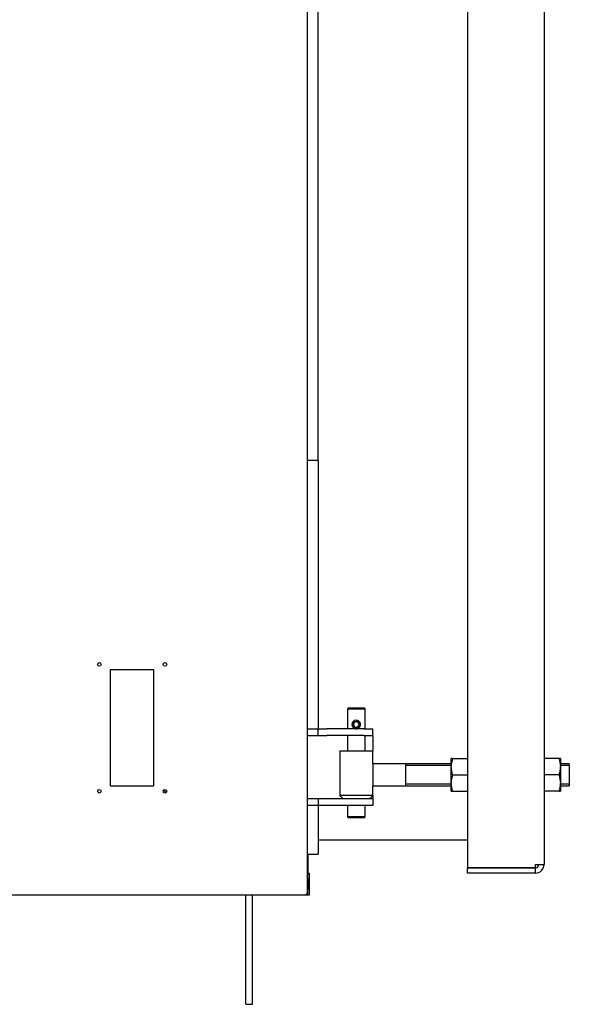
# Model space of a CAD drawing. Units: millimetres. Extents: x 1943 to 7024, y 1924 to 5287.
# Drawn here: x 5232 to 5735, y 3485 to 4386 of the extents above; entities that cross this region are included whole.
import ezdxf

# ---------------------------------------------------------------- set-up
doc = ezdxf.new("R2010")
doc.units = ezdxf.units.MM
doc.header["$LTSCALE"] = 10
for name, color, linetype in [('8050030', 7, 'Continuous'), ('U-238 TIPO 3 SQU', 7, 'Continuous'), ('U-498 BOCCOLA', 7, 'Continuous'), ('U-498 TIPO 1 AST', 7, 'Continuous'), ('U-499', 7, 'Continuous'), ('U-500 TIPO 1', 7, 'Continuous'), ('VIA0009 SPINA EL', 7, 'Continuous'), ('Z13430001', 7, 'Continuous'), ('Z1343030A', 7, 'Continuous'), ('Z1343030A1', 7, 'Continuous'), ('Z1343030I', 7, 'Continuous'), ('Z13435013', 7, 'Continuous'), ('Z13435101', 7, 'Continuous'), ('Z13435102', 7, 'Continuous')]:
    doc.layers.add(name, color=color, linetype=linetype)

msp = doc.modelspace()

# ---------------------------------------------------------------- linework, layer by layer
msp.add_line((5711.98, 5037.25), (5711.98, 3613.25))
at = {"layer": '8050030', "color": 7, "linetype": 'Continuous'}
for p, q in [((5495.18, 3737.25), (5497.18, 3737.25)), ((5495.18, 3731.25), (5497.18, 3731.25)), ((5497.18, 3737.25), (5505.18, 3737.25)), ((5497.18, 3731.25), (5505.18, 3731.25)), ((5505.18, 3731.25), (5505.18, 3737.25)), ((5505.18, 3737.25), (5513.18, 3737.25)), ((5505.18, 3731.25), (5513.18, 3731.25)), ((5547.18, 3737.25), (5513.18, 3737.25)), ((5547.18, 3731.25), (5513.18, 3731.25)), ((5547.18, 3737.25), (5555.18, 3737.25)), ((5547.18, 3731.25), (5555.18, 3731.25)), ((5555.18, 3731.25), (5555.18, 3737.25)), ((5555.18, 3731.25), (5555.18, 3725.25)), ((5555.18, 3725.25), (5555.18, 3717.25)), ((5555.18, 3676.25), (5555.18, 3673.25)), ((5497.18, 3673.25), (5495.18, 3673.25)), ((5497.18, 3667.25), (5495.18, 3667.25)), ((5505.18, 3673.25), (5497.18, 3673.25)), ((5505.18, 3667.25), (5497.18, 3667.25)), ((5505.18, 3673.25), (5505.18, 3667.25)), ((5513.18, 3673.25), (5505.18, 3673.25)), ((5513.18, 3667.25), (5505.18, 3667.25)), ((5547.18, 3673.25), (5513.18, 3673.25)), ((5547.18, 3667.25), (5513.18, 3667.25)), ((5555.18, 3673.25), (5547.18, 3673.25)), ((5555.18, 3667.25), (5547.18, 3667.25)), ((5555.18, 3673.25), (5555.18, 3667.25))]:
    msp.add_line(p, q, dxfattribs=at)
at = {"layer": 'U-238 TIPO 3 SQU', "color": 7, "linetype": 'Continuous'}
msp.add_line((5363.77, 3681.1), (5366.48, 3679.23), dxfattribs=at)
at = {"layer": 'U-498 BOCCOLA', "color": 7, "linetype": 'Continuous'}
for p, q in [((5525.18, 3717.25), (5555.18, 3717.25)), ((5525.18, 3717.25), (5525.18, 3676.25)), ((5555.18, 3705.25), (5555.18, 3717.25)), ((5555.18, 3676.25), (5555.18, 3685.25)), ((5555.18, 3676.25), (5525.18, 3676.25)), ((5525.18, 3676.25), (5528.18, 3673.25)), ((5552.18, 3673.25), (5555.18, 3676.25))]:
    msp.add_line(p, q, dxfattribs=at)
at = {"layer": 'U-498 TIPO 1 AST', "color": 7, "linetype": 'Continuous'}
for p, q in [((5555.18, 3705.25), (5555.18, 3685.25)), ((5585.18, 3705.25), (5555.18, 3705.25)), ((5626.98, 3705.25), (5585.18, 3705.25)), ((5585.18, 3705.25), (5585.18, 3685.25)), ((5626.98, 3703.71), (5585.18, 3703.71)), ((5734.98, 3705.25), (5726.98, 3705.25)), ((5734.98, 3703.71), (5726.98, 3703.71)), ((5734.98, 3705.25), (5734.98, 3685.25)), ((5555.18, 3685.25), (5585.18, 3685.25)), ((5626.98, 3686.78), (5585.18, 3686.78)), ((5585.18, 3685.25), (5626.98, 3685.25)), ((5734.98, 3686.78), (5726.98, 3686.78)), ((5726.98, 3685.25), (5734.98, 3685.25))]:
    msp.add_line(p, q, dxfattribs=at)
at = {"layer": 'U-499', "color": 7, "linetype": 'Continuous'}
for p, q in [((5532.68, 3756.25), (5532.18, 3755.75)), ((5532.18, 3755.75), (5548.18, 3755.75)), ((5532.18, 3755.75), (5532.18, 3737.25)), ((5547.68, 3756.25), (5532.68, 3756.25)), ((5548.18, 3755.75), (5547.68, 3756.25)), ((5548.18, 3737.25), (5548.18, 3755.75)), ((5532.18, 3731.25), (5532.18, 3717.25)), ((5548.18, 3717.25), (5548.18, 3731.25)), ((5532.18, 3667.25), (5532.18, 3656.75)), ((5548.18, 3656.75), (5548.18, 3667.25)), ((5548.18, 3656.75), (5532.18, 3656.75)), ((5532.18, 3656.75), (5532.68, 3656.25)), ((5532.68, 3656.25), (5547.68, 3656.25)), ((5547.68, 3656.25), (5548.18, 3656.75))]:
    msp.add_line(p, q, dxfattribs=at)
for start, end in [(0, 11.19041), (348.79649, 0)]:
    msp.add_arc((5540.18, 3741.25), 4, start, end, dxfattribs=at)
at = {"layer": 'U-500 TIPO 1', "color": 7, "linetype": 'Continuous'}
for p, q in [((5626.98, 3702.75), (5626.98, 3710.25)), ((5628.32, 3710.25), (5626.98, 3710.25)), ((5628.32, 3710.25), (5641.98, 3710.25)), ((5725.64, 3710.25), (5711.98, 3710.25)), ((5726.98, 3710.25), (5725.64, 3710.25)), ((5725.64, 3710.25), (5726.98, 3702.75)), ((5726.98, 3710.25), (5726.98, 3702.75)), ((5626.98, 3687.75), (5626.98, 3702.75)), ((5628.32, 3695.25), (5626.98, 3702.75)), ((5628.32, 3695.25), (5641.98, 3695.25)), ((5725.64, 3695.25), (5711.98, 3695.25)), ((5725.64, 3695.25), (5726.98, 3687.75)), ((5726.98, 3702.75), (5726.98, 3687.75)), ((5626.98, 3680.25), (5626.98, 3687.75)), ((5628.32, 3680.25), (5626.98, 3687.75)), ((5726.98, 3687.75), (5726.98, 3680.25)), ((5626.98, 3680.25), (5628.32, 3680.25)), ((5628.32, 3680.25), (5641.98, 3680.25)), ((5725.64, 3680.25), (5711.98, 3680.25)), ((5725.64, 3680.25), (5726.98, 3680.25))]:
    msp.add_line(p, q, dxfattribs=at)
for centre, start, end in [((5650.12, 3702.48), 160.39659, 179.34725), ((5650.12, 3687.48), 160.39659, 179.34725), ((5703.84, 3703.01), 340.39659, 359.34725), ((5703.84, 3688.01), 340.39659, 359.34725)]:
    msp.add_arc(centre, 23.14, start, end, dxfattribs=at)
at = {"layer": 'VIA0009 SPINA EL', "color": 7, "linetype": 'Continuous'}
for p, q in [((5542.65, 3741.61), (5543.04, 3741.72)), ((5543.04, 3740.77), (5542.65, 3740.89)), ((5544.1, 3742.02), (5543.04, 3741.72)), ((5543.04, 3740.77), (5544.1, 3740.47))]:
    msp.add_line(p, q, dxfattribs=at)
for radius, start, end in [(4, 11.21864, 348.78136), (2.9, 9.37927, 350.62073), (2.5, 8.30603, 351.69397)]:
    msp.add_arc((5540.18, 3741.25), radius, start, end, dxfattribs=at)
at = {"layer": 'Z13430001', "color": 7, "linetype": 'Continuous'}
for p, q in [((5439.18, 3485.25), (5439.18, 3585.25)), ((5445.18, 3485.25), (5445.18, 3585.25)), ((5439.18, 3485.25), (5445.18, 3485.25))]:
    msp.add_line(p, q, dxfattribs=at)
at = {"layer": 'Z1343030A', "color": 7, "linetype": 'Continuous'}
msp.add_line((5495.98, 3622.75), (5495.98, 3605.25), dxfattribs=at)
at = {"layer": 'Z1343030A1', "color": 7, "linetype": 'Continuous'}
for p, q in [((5495.18, 5046.44), (5495.18, 3586.06)), ((5355.18, 3791.25), (5315.18, 3791.25)), ((5315.18, 3791.25), (5315.18, 3685.25)), ((5355.18, 3685.25), (5355.18, 3791.25)), ((5315.18, 3685.25), (5355.18, 3685.25)), ((5494.37, 3585.25), (4171.79, 3585.25)), ((5494.37, 3585.25), (5494.37, 3586.06)), ((5495.18, 3586.06), (5494.37, 3586.06)), ((5494.38, 3586.05), (5494.37, 3586.05)), ((5494.38, 3586.05), (5494.37, 3586.05)), ((5494.38, 3585.25), (5494.37, 3585.25)), ((5494.38, 3586.06), (5494.38, 3586.05)), ((5494.38, 3585.25), (5494.38, 3586.05)), ((5495.18, 3586.05), (5494.38, 3586.05)), ((5495.18, 3586.06), (5495.18, 3586.05))]:
    msp.add_line(p, q, dxfattribs=at)
for centre in [(5305.18, 3796.25), (5365.18, 3796.25), (5305.18, 3680.25), (5365.18, 3680.25)]:
    msp.add_circle(centre, 1.65, dxfattribs=at)
at = {"layer": 'Z1343030I', "color": 7, "linetype": 'Continuous'}
for p, q in [((5495.98, 3605.25), (5497.18, 3605.25)), ((5495.98, 3600.25), (5495.98, 3605.25)), ((5497.18, 3605.25), (5497.18, 3600.25)), ((5495.98, 3600.25), (5495.98, 3590.25)), ((5497.18, 3600.25), (5497.18, 3590.25)), ((5495.98, 3586.45), (5495.18, 3586.45)), ((5495.98, 3585.25), (5495.98, 3590.25)), ((5497.18, 3590.25), (5497.18, 3585.25)), ((5495.98, 3585.25), (5494.38, 3585.25)), ((5497.18, 3585.25), (5495.98, 3585.25))]:
    msp.add_line(p, q, dxfattribs=at)
msp.add_arc((5495.98, 3586.45), 0.002, 270, 0, dxfattribs=at)
at = {"layer": 'Z13435013', "color": 7, "linetype": 'Continuous'}
for p, q in [((5505.18, 3982.75), (5505.18, 4687.75)), ((5505.18, 3982.75), (5495.18, 3982.75)), ((5505.18, 3982.75), (5495.18, 3982.75)), ((5505.18, 3982.75), (5505.18, 3737.25)), ((5505.18, 3667.25), (5505.18, 3622.75)), ((5495.18, 3622.75), (5505.18, 3622.75))]:
    msp.add_line(p, q, dxfattribs=at)
at = {"layer": 'Z13435101', "color": 7, "linetype": 'Continuous'}
for p, q in [((5641.98, 5040.24), (5641.98, 3610.25)), ((5703.98, 3613.25), (5711.98, 3613.25)), ((5703.98, 3610.25), (5703.98, 3613.25)), ((5641.98, 3610.25), (5703.98, 3610.25)), ((5641.98, 3605.25), (5641.98, 3610.25)), ((5703.98, 3610.25), (5641.98, 3610.25)), ((5703.98, 3605.25), (5641.98, 3605.25)), ((5703.98, 3605.25), (5703.98, 3610.25))]:
    msp.add_line(p, q, dxfattribs=at)
for radius in [3, 8]:
    msp.add_arc((5703.98, 3613.25), radius, 270, 0, dxfattribs=at)
at = {"layer": 'Z13435102', "color": 7, "linetype": 'Continuous'}
msp.add_line((5505.18, 3635.75), (5641.98, 3635.75), dxfattribs=at)

doc.saveas('drawing.dxf')
